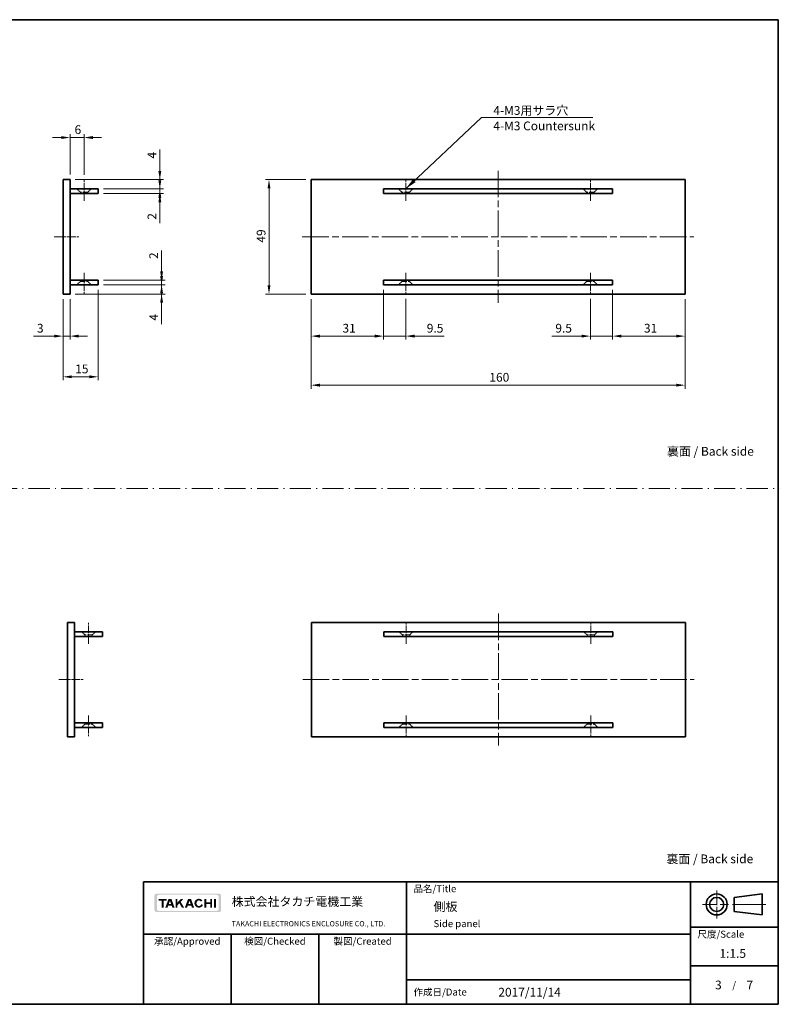
# Model space of a CAD drawing. Units: millimetres. Extents: x 29 to 4977, y 16 to 859.
# Drawn here: x 2266 to 2591, y 16 to 438 of the extents above; entities that cross this region are included whole.
import ezdxf
from ezdxf.enums import TextEntityAlignment as Align

# ---------------------------------------------------------------- set-up
doc = ezdxf.new("R2010")
doc.units = ezdxf.units.MM
doc.header["$LTSCALE"] = 2
for name, pattern in [('CHAIN', [0.35429999999999995, 0.2362, -0.0295, 0.0591, -0.0295]), ('DASH_DOT', [0.37, 0.24, -0.06, 0.01, -0.06]), ('DASHED', [0.2067, 0.1654, -0.0413])]:
    doc.linetypes.add(name, pattern=pattern)
doc.layers.get('Defpoints').update_dxf_attribs({"lineweight": 25})
for name, color, linetype, lineweight in [('Border (ISO)', 7, 'Continuous', 35), ('Centerline (ISO)', 131, 'Continuous', 18), ('Dimension (ISO)', 7, 'Continuous', 18), ('Dimension (ISO) @ 1', 7, 'Continuous', 18), ('Hatch (ISO)', 1, 'Continuous', 18), ('Hidden (ISO)', 7, 'DASHED', 18), ('Sketch Geometry (ISO)', 7, 'Continuous', 18), ('Symbol (ISO)', 7, 'Continuous', 18), ('Title (ISO)', 7, 'Continuous', 35), ('Visible (ISO)', 7, 'Continuous', 35)]:
    doc.layers.add(name, color=color, linetype=linetype, lineweight=lineweight)
doc.styles.add('Note Text (TK)', font='txt')
doc.styles.add('文字スタイル67', font='arial.ttf')
doc.dimstyles.new('Default - Method 1b (TK)', dxfattribs={"dimscale": 2, "dimtxt": 2.5, "dimasz": 2.5, "dimexe": 1, "dimexo": 1.499999999999999, "dimgap": 1, "dimtad": 1, "dimtoh": 1, "dimrnd": 1e-08, "dimdsep": 46, "dimtxsty": 'Note Text (TK)', "dimcen": 0.09, "dimdle": 5, "dimclrd": 100, "dimclre": 100, "dimclrt": 7, "dimadec": 1, "dimazin": 1, "dimtfac": 1, "dimtmove": 0, "dimatfit": 3, "dimfxl": 1, "dimtolj": 1, "dimlwd": -1, "dimlwe": -1, "dimarcsym": 0})
doc.dimstyles.new('Default - Method 1b (TK)$7', dxfattribs={"dimscale": 2, "dimtxt": 2.5, "dimasz": 2.5, "dimexe": 1, "dimexo": 1.499999999999999, "dimgap": 1, "dimtad": 1, "dimtoh": 1, "dimrnd": 1e-08, "dimdsep": 46, "dimtxsty": 'Note Text (TK)', "dimcen": 0.09, "dimdle": 5, "dimclrd": 100, "dimclre": 100, "dimclrt": 7, "dimadec": 1, "dimazin": 1, "dimtfac": 1, "dimtmove": 0, "dimatfit": 3, "dimfxl": 1, "dimtolj": 1, "dimlwd": -1, "dimlwe": -1, "dimarcsym": 0})

# ---------------------------------------------------------------- blocks, each defined once
blk = doc.blocks.new('図面枠 tk図枠')
at = {"layer": 'Border (ISO)'}
for p, q in [((14.49999999999999, 289), (405.4999999999999, 289)), ((14.49999999999999, 289), (14.50000000000001, 8.000000000000007)), ((405.4999999999999, 289), (405.4999999999999, 8.000000000000007)), ((14.50000000000001, 8.000000000000007), (405.4999999999999, 8.000000000000007))]:
    blk.add_line(p, q, dxfattribs=at)
blk = doc.blocks.new('表題欄 tk表題欄')
at = {"layer": 'Hatch (ISO)'}
h = blk.add_hatch(color=256, dxfattribs=at)
edge = h.paths.add_edge_path(flags=0)
edge.add_arc((95.57537688673352, 236.2990653650367), 0.5958259999999996, 269.9999999999897, 360)
edge.add_line((96.17120288673351, 236.2990653650368), (96.17120288673348, 239.7107813650365))
edge.add_arc((95.5753768867335, 239.7107813650366), 0.5958259999999996, 0, 90.0000000000068)
edge.add_line((95.57537688673342, 240.3066073650366), (79.13710888673356, 240.3066073650366))
edge.add_arc((79.13710888673353, 239.7107813650366), 0.5958259999999996, 89.99999999999744, 180)
edge.add_line((78.54128288673353, 239.7107813650365), (78.54128288673331, 236.2990653650368))
edge.add_arc((79.13710888673332, 236.2990653650365), 0.5958259999999996, 180, 270.0000000000231)
edge.add_line((79.13710888673356, 235.7032393650365), (95.57537688673342, 235.7032393650367))
edge = h.paths.add_edge_path()
edge.add_line((77.83935088673357, 239.9556413650366), (77.83935088673357, 236.0542053650368))
edge.add_arc((78.54128288673346, 236.0542053650367), 0.7019319999998935, 180, 270.0000000000087)
edge.add_line((78.54128288673357, 235.3522733650368), (96.17120288673352, 235.3522733650368))
edge.add_arc((96.17120288673351, 236.0542053650367), 0.7019319999998921, 270, 360)
edge.add_line((96.8731348867334, 236.0542053650368), (96.87313488673352, 239.9556413650366))
edge.add_arc((96.1712028867336, 239.9556413650367), 0.7019319999998921, 0, 90.00000000000873)
edge.add_line((96.17120288673348, 240.6575733650367), (78.54128288673357, 240.6575733650366))
edge.add_arc((78.54128288673357, 239.9556413650366), 0.7019319999999984, 90, 180)
for points in [[(79.07181288673355, 239.1476033650369), (79.07181288673355, 238.6578833650367), (79.92066088673353, 238.6578833650367), (79.92066088673353, 236.6581933650368), (80.50832488673353, 236.6581933650368), (80.50832488673353, 238.6578833650367), (81.35717288673355, 238.6578833650367), (81.35717288673355, 239.1476033650369)], [(85.68407849525303, 236.6581933650368), (84.9434673993943, 237.8918698287545), (84.41792288673358, 237.3246628822781), (84.41792288673358, 236.6581933650368), (83.89555488673355, 236.6581933650368), (83.89555488673355, 239.1476033650369), (84.41792288673358, 239.1476033650369), (84.41792288673358, 238.0993979968839), (85.38913556809511, 239.1476033650369), (86.10696490847272, 239.1476033650369), (85.31925422435492, 238.2974470774499), (86.30334488673353, 236.6581933650368)], [(92.09142939614459, 239.1476033650369), (92.09142939614459, 236.6581933650368), (92.60971639614465, 236.6581933650368), (92.60971639614465, 237.6580383650368), (93.76872039614462, 237.6580383650368), (93.76872039614462, 236.6581933650368), (94.28700739614459, 236.6581933650368), (94.28700739614459, 239.1476033650369), (93.76872039614462, 239.1476033650369), (93.76872039614462, 238.1477583650367), (92.60971639614465, 238.1477583650367), (92.60971639614465, 239.1476033650369)], [(94.84202339614467, 239.1476033650369), (94.84202339614467, 236.6581933650368), (95.36439139614473, 236.6581933650368), (95.36439139614473, 239.1476033650369)]]:
    blk.add_hatch(color=256, dxfattribs=at).paths.add_polyline_path(points)
h = blk.add_hatch(color=256, dxfattribs=at)
h.paths.add_polyline_path([(82.59020695886475, 237.7110913650368), (81.95242681460243, 237.7110913650368), (82.27131688673356, 238.5794973650367)], flags=0)
h.paths.add_polyline_path([(82.77903014574996, 237.1968853650368), (81.76360362771717, 237.1968853650368), (81.56578886050404, 236.6581933650368), (80.94907288673355, 236.6581933650368), (81.86321688673357, 239.1476033650369), (82.67941688673353, 239.1476033650369), (83.59356088673351, 236.6581933650368), (82.97684491296302, 236.6581933650368)])
h = blk.add_hatch(color=256, dxfattribs=at)
h.paths.add_polyline_path([(87.52707281460246, 237.7110913650368), (88.16485295886469, 237.7110913650368), (87.84596288673359, 238.5794973650367)], flags=0)
h.paths.add_polyline_path([(87.14043486050403, 236.6581933650368), (87.3382496277172, 237.1968853650368), (88.35367614574989, 237.1968853650368), (88.551490912963, 236.6581933650368), (89.16820688673343, 236.6581933650368), (88.25406288673352, 239.1476033650369), (87.43786288673356, 239.1476033650369), (86.52371888673358, 236.6581933650368)])
h = blk.add_hatch(color=256, dxfattribs=at)
edge = h.paths.add_edge_path()
edge.add_arc((90.52309888673334, 237.9028983650369), 1.273272000000011, 38.55054079078439, 336.5820184016556)
edge.add_line((91.69149139614446, 237.3968543650369), (91.17255542714857, 237.6216113977801))
edge.add_ellipse((90.52309888673352, 237.9028983650369), major_axis=(0, -0.7998759999999119), ratio=0.8673469387756529, start_angle=128.5505407907963, end_angle=426.582018401653, ccw=False)
edge.add_line((91.09381514418376, 238.3576891122095), (91.51887237036831, 238.6964075050431))
at = {"layer": 'Title (ISO)'}
for p, q in [((74.70882392282105, 244.052739026017), (255.7088239228211, 244.052739026017)), ((74.70882392282105, 209.052739026017), (74.70882392282105, 244.052739026017)), ((149.7088239228211, 244.052739026017), (149.7088239228211, 209.052739026017)), ((230.7088239228211, 244.052739026017), (230.7088239228211, 209.052739026017)), ((255.7088239228211, 244.052739026017), (255.7088239228211, 209.052739026017)), ((243.2088239228211, 239.552739026017), (251.2088239228211, 240.5527390260171)), ((243.2088239228211, 239.552739026017), (243.2088239228211, 235.552739026017)), ((251.2088239228211, 234.552739026017), (251.2088239228211, 240.5527390260171)), ((243.2088239228211, 235.552739026017), (251.2088239228211, 234.552739026017)), ((230.7088239228211, 231.052739026017), (255.7088239228211, 231.052739026017)), ((74.70882392282105, 229.052739026017), (230.7088239228211, 229.052739026017)), ((99.70882392282108, 229.052739026017), (99.70882392282108, 209.052739026017)), ((124.708823922821, 229.052739026017), (124.708823922821, 209.052739026017)), ((230.7088239228211, 220.052739026017), (255.7088239228211, 220.052739026017)), ((149.7088239228211, 216.052739026017), (230.7088239228211, 216.052739026017)), ((255.7088239228211, 209.052739026017), (74.70882392282105, 209.052739026017))]:
    blk.add_line(p, q, dxfattribs=at)
at = {"layer": 'Title (ISO)', "color": 4, "linetype": 'CHAIN', "lineweight": 18, "ltscale": 8.889559745788574}
blk.add_line((238.2088239228211, 241.552739026017), (238.2088239228211, 233.552739026017), dxfattribs=at)
at = {"layer": 'Title (ISO)', "color": 4, "linetype": 'CHAIN', "lineweight": 18, "ltscale": 20.00163269042969}
blk.add_line((252.2088239228211, 237.552739026017), (234.2088239228211, 237.552739026017), dxfattribs=at)
at = {"layer": 'Title (ISO)'}
for radius in [3, 2]:
    blk.add_circle((238.2088239228211, 237.552739026017), radius, dxfattribs=at)
at = {"layer": 'Title (ISO)', "color": 1, "char_height": 2.000000029802322, "line_spacing_factor": 1.5, "style": 'Note Text (TK)'}
for s, insert, attachment_point in [('\\fＭＳ Ｐゴシック|b0|i0;\\H2.0000;品名/Title', (151.708823922821, 242.052739026017), 4), ('\\fＭＳ Ｐゴシック|b0|i0;\\H2.0000;承認/Approved', (87.20882392282108, 227.052739026017), 5), ('\\fＭＳ Ｐゴシック|b0|i0;\\H2.0000;検図/Checked', (112.208823922821, 227.052739026017), 5), ('\\fＭＳ Ｐゴシック|b0|i0;\\H2.0000;製図/Created', (137.2088239228211, 227.052739026017), 5), ('\\fＭＳ Ｐゴシック|b0|i0;\\H2.0000;尺度/Scale', (232.7088239228211, 229.052739026017), 4), ('\\fＭＳ Ｐゴシック|b0|i0;\\H2.0000;作成日/Date', (151.708823922821, 212.552739026017), 4)]:
    blk.add_mtext(s, dxfattribs=dict(at, insert=insert, attachment_point=attachment_point))
at = {"layer": 'Title (ISO)', "color": 7, "line_spacing_factor": 1.5, "style": 'Note Text (TK)'}
for s, insert, char_height, attachment_point in [('株式会社タカチ電機工業', (99.87313488673345, 238.052739026017), 2.5, 4), ('\\fArial|b0|i0;\\H1.4986;TAKACHI ELECTRONICS ENCLOSURE CO., LTD.', (99.87313488673342, 232.052739026017), 1.49859994649887, 4), ('\\fＭＳ Ｐゴシック|b0|i0;\\H2.0000;/', (243.2088239228211, 214.552739026017), 2.000000029802322, 5)]:
    blk.add_mtext(s, dxfattribs=dict(at, insert=insert, char_height=char_height, attachment_point=attachment_point))
at = {"layer": 'Title (ISO)', "color": 7}
for tag, p, height, style in [('<品名>_001', (157.3679148268321, 235.7743298974317), 2.5, 'Note Text (TK)'), ('<Title>_001', (157.7088239228211, 230.5527390052951), 2.000000029802322, '文字スタイル67'), ('作成日_001', (175.5468918326507, 211.2601253517655), 2.5, 'Note Text (TK)'), ('<ページ_No.>_001', (238.0980284456275, 213.302739026017), 2.5, 'Note Text (TK)'), ('<総ページ数>_001', (246.7855284409709, 213.302739026017), 2.5, 'Note Text (TK)')]:
    blk.add_attdef(tag, p, '', height=height, dxfattribs=dict(at, style=style))
at = {"layer": 'Title (ISO)', "color": 7, "style": 'Note Text (TK)'}
blk.add_attdef('<尺度>', text='', height=2.5, dxfattribs=at).set_placement((243.2088239228211, 223.5527390260171), align=Align.MIDDLE_CENTER)
blk = doc.blocks.new('*D44')
at = {"layer": 'Defpoints', "color": 0}
for p in [(2284.601693064753, 320.0471571472207), (2287.601693064753, 320.0471571472207), (2287.601693064753, 302.0471571472207)]:
    blk.add_point(p, dxfattribs=at)
at = {"layer": 'Dimension (ISO)', "color": 100}
for p, q in [((2284.601693064753, 317.7971571472207), (2284.601693064753, 300.5471571472207)), ((2287.601693064753, 317.7971571472207), (2287.601693064753, 300.5471571472207)), ((2280.851693064753, 302.0471571472207), (2271.928397577823, 302.0471571472207)), ((2287.601693064753, 302.0471571472207), (2284.601693064753, 302.0471571472207)), ((2291.351693064753, 302.0471571472207), (2295.101693064753, 302.0471571472207))]:
    blk.add_line(p, q, dxfattribs=at)
for points in [[(2280.851693064753, 302.6721571472207), (2280.851693064753, 301.4221571472207), (2284.601693064753, 302.0471571472207)], [(2291.351693064753, 302.6721571472207), (2291.351693064753, 301.4221571472207), (2287.601693064753, 302.0471571472207)]]:
    blk.add_solid(points, dxfattribs=at)
at = {"layer": 'Dimension (ISO)', "color": 7, "insert": (2273.428397577823, 305.4221571472207), "char_height": 3.75, "attachment_point": 4, "style": 'Note Text (TK)'}
blk.add_mtext('\\A1;3', dxfattribs=at)
blk = doc.blocks.new('*D45')
at = {"layer": 'Defpoints', "color": 0}
for p in [(2299.601693064744, 324.0471571472206), (2284.601693064753, 320.0471571472207), (2299.601693064744, 284.6234407766214)]:
    blk.add_point(p, dxfattribs=at)
at = {"layer": 'Dimension (ISO)', "color": 100}
for p, q in [((2299.601693064744, 321.7971571472206), (2299.601693064744, 283.1234407766214)), ((2284.601693064753, 317.7971571472207), (2284.601693064753, 283.1234407766214)), ((2288.351693064753, 284.6234407766214), (2295.851693064744, 284.6234407766214))]:
    blk.add_line(p, q, dxfattribs=at)
for points in [[(2288.351693064753, 285.2484407766214), (2288.351693064753, 283.9984407766214), (2284.601693064753, 284.6234407766214)], [(2295.851693064744, 285.2484407766214), (2295.851693064744, 283.9984407766214), (2299.601693064744, 284.6234407766214)]]:
    blk.add_solid(points, dxfattribs=at)
at = {"layer": 'Dimension (ISO)', "color": 7, "insert": (2289.800556701112, 287.9984407766214), "char_height": 3.75, "attachment_point": 4, "style": 'Note Text (TK)'}
blk.add_mtext('\\A1;15', dxfattribs=at)
blk = doc.blocks.new('*D46')
at = {"layer": 'Defpoints', "color": 0}
for p in [(2390.718339854042, 369.0471571472207), (2372.718339854042, 320.0471571472207), (2390.718339854042, 320.0471571472207)]:
    blk.add_point(p, dxfattribs=at)
at = {"layer": 'Dimension (ISO)', "color": 100}
for p, q in [((2388.468339854042, 369.0471571472207), (2371.218339854042, 369.0471571472207)), ((2372.718339854042, 365.2971571472207), (2372.718339854042, 323.7971571472207)), ((2388.468339854042, 320.0471571472207), (2371.218339854042, 320.0471571472207))]:
    blk.add_line(p, q, dxfattribs=at)
for points in [[(2372.093339854042, 365.2971571472207), (2373.343339854042, 365.2971571472207), (2372.718339854042, 369.0471571472207)], [(2372.093339854042, 323.7971571472207), (2373.343339854042, 323.7971571472207), (2372.718339854042, 320.0471571472207)]]:
    blk.add_solid(points, dxfattribs=at)
at = {"layer": 'Dimension (ISO)', "color": 7, "insert": (2369.343339854042, 342.0649128290389), "char_height": 3.75, "attachment_point": 4, "rotation": 90, "style": 'Note Text (TK)'}
blk.add_mtext('\\A1;49', dxfattribs=at)
blk = doc.blocks.new('*D47')
at = {"layer": 'Defpoints', "color": 0}
for p in [(2390.718339854042, 320.0471571472207), (2550.718339854042, 320.0471571472207), (2550.718339854042, 281.0471571472208)]:
    blk.add_point(p, dxfattribs=at)
at = {"layer": 'Dimension (ISO)', "color": 100}
for p, q in [((2390.718339854042, 317.7971571472207), (2390.718339854042, 279.5471571472208)), ((2550.718339854042, 317.7971571472207), (2550.718339854042, 279.5471571472208)), ((2394.468339854042, 281.0471571472208), (2546.968339854042, 281.0471571472208))]:
    blk.add_line(p, q, dxfattribs=at)
for points in [[(2394.468339854042, 281.6721571472208), (2394.468339854042, 280.4221571472208), (2390.718339854042, 281.0471571472208)], [(2546.968339854042, 281.6721571472208), (2546.968339854042, 280.4221571472208), (2550.718339854042, 281.0471571472208)]]:
    blk.add_solid(points, dxfattribs=at)
at = {"layer": 'Dimension (ISO)', "color": 7, "insert": (2467.010953490405, 284.4221571472208), "char_height": 3.75, "attachment_point": 4, "style": 'Note Text (TK)'}
blk.add_mtext('\\A1;160', dxfattribs=at)
blk = doc.blocks.new('*D48')
at = {"layer": 'Defpoints', "color": 0}
for p in [(2421.718339854049, 324.0471571472206), (2390.718339854042, 320.0471571472207), (2390.718339854042, 302.0471571472206)]:
    blk.add_point(p, dxfattribs=at)
at = {"layer": 'Dimension (ISO)', "color": 100}
for p, q in [((2421.718339854049, 321.7971571472206), (2421.718339854049, 300.5471571472206)), ((2390.718339854042, 317.7971571472207), (2390.718339854042, 300.5471571472206)), ((2417.968339854049, 302.0471571472206), (2394.468339854042, 302.0471571472206))]:
    blk.add_line(p, q, dxfattribs=at)
for points in [[(2394.468339854042, 302.6721571472206), (2394.468339854042, 301.4221571472206), (2390.718339854042, 302.0471571472206)], [(2417.968339854049, 302.6721571472206), (2417.968339854049, 301.4221571472206), (2421.718339854049, 302.0471571472206)]]:
    blk.add_solid(points, dxfattribs=at)
at = {"layer": 'Dimension (ISO)', "color": 7, "insert": (2404.140925081318, 305.4221571472206), "char_height": 3.75, "attachment_point": 4, "style": 'Note Text (TK)'}
blk.add_mtext('\\A1;31', dxfattribs=at)
blk = doc.blocks.new('*D49')
at = {"layer": 'Defpoints', "color": 0}
for p in [(2519.718339854049, 324.0471571472206), (2550.718339854042, 320.0471571472207), (2550.718339854042, 302.0471571472206)]:
    blk.add_point(p, dxfattribs=at)
at = {"layer": 'Dimension (ISO)', "color": 100}
for p, q in [((2519.718339854049, 321.7971571472206), (2519.718339854049, 300.5471571472206)), ((2550.718339854042, 317.7971571472207), (2550.718339854042, 300.5471571472206)), ((2523.46833985405, 302.0471571472206), (2546.968339854042, 302.0471571472206))]:
    blk.add_line(p, q, dxfattribs=at)
for points in [[(2523.46833985405, 302.6721571472206), (2523.46833985405, 301.4221571472206), (2519.718339854049, 302.0471571472206)], [(2546.968339854042, 302.6721571472206), (2546.968339854042, 301.4221571472206), (2550.718339854042, 302.0471571472206)]]:
    blk.add_solid(points, dxfattribs=at)
at = {"layer": 'Dimension (ISO)', "color": 7, "insert": (2533.140925081318, 305.4221571472206), "char_height": 3.75, "attachment_point": 4, "style": 'Note Text (TK)'}
blk.add_mtext('\\A1;31', dxfattribs=at)
blk = doc.blocks.new('*D50')
at = {"layer": 'Defpoints', "color": 0}
for p in [(2287.601693064753, 369.0471571472207), (2299.601693064744, 365.0471571472209), (2326.014912879319, 365.0471571472209)]:
    blk.add_point(p, dxfattribs=at)
at = {"layer": 'Dimension (ISO)', "color": 100}
for p, q in [((2326.014912879319, 372.7971571472207), (2326.014912879319, 381.9122140006443)), ((2289.851693064753, 369.0471571472207), (2327.514912879319, 369.0471571472207)), ((2326.014912879319, 365.0471571472209), (2326.014912879319, 369.0471571472207)), ((2301.851693064744, 365.0471571472209), (2327.514912879319, 365.0471571472209)), ((2326.014912879319, 361.2971571472209), (2326.014912879319, 357.5471571472208))]:
    blk.add_line(p, q, dxfattribs=at)
for points in [[(2325.38991287932, 372.7971571472207), (2326.63991287932, 372.7971571472207), (2326.014912879319, 369.0471571472207)], [(2325.38991287932, 361.2971571472209), (2326.63991287932, 361.2971571472209), (2326.014912879319, 365.0471571472209)]]:
    blk.add_solid(points, dxfattribs=at)
at = {"layer": 'Dimension (ISO)', "color": 7, "insert": (2322.63991287932, 378.0471571824628), "char_height": 3.75, "attachment_point": 4, "rotation": 90, "style": 'Note Text (TK)'}
blk.add_mtext('\\A1;4', dxfattribs=at)
blk = doc.blocks.new('*D51')
at = {"layer": 'Defpoints', "color": 0}
for p in [(2299.601693064744, 365.0471571472209), (2299.601693064744, 363.0471571472209), (2326.014912879319, 363.0471571472209)]:
    blk.add_point(p, dxfattribs=at)
at = {"layer": 'Dimension (ISO)', "color": 100}
for p, q in [((2326.014912879319, 368.7971571472208), (2326.014912879319, 372.5471571472208)), ((2301.851693064744, 365.0471571472209), (2327.514912879319, 365.0471571472209)), ((2301.851693064744, 363.0471571472209), (2327.514912879319, 363.0471571472209)), ((2326.014912879319, 365.0471571472209), (2326.014912879319, 363.0471571472209)), ((2326.014912879319, 359.2971571472209), (2326.014912879319, 350.3738616602905))]:
    blk.add_line(p, q, dxfattribs=at)
for points in [[(2325.38991287932, 368.7971571472208), (2326.63991287932, 368.7971571472208), (2326.014912879319, 365.0471571472209)], [(2325.38991287932, 359.2971571472209), (2326.63991287932, 359.2971571472209), (2326.014912879319, 363.0471571472209)]]:
    blk.add_solid(points, dxfattribs=at)
at = {"layer": 'Dimension (ISO)', "color": 7, "insert": (2322.63991287932, 351.8738616602908), "char_height": 3.75, "attachment_point": 4, "rotation": 90, "style": 'Note Text (TK)'}
blk.add_mtext('\\A1;2', dxfattribs=at)
blk = doc.blocks.new('*D52')
at = {"layer": 'Defpoints', "color": 0}
for p in [(2299.601693064744, 324.0471571472206), (2287.601693064753, 320.0471571472207), (2326.767794406772, 320.0471571472207)]:
    blk.add_point(p, dxfattribs=at)
at = {"layer": 'Dimension (ISO)', "color": 100}
for p, q in [((2326.767794406772, 327.7971571472206), (2326.767794406772, 331.5471571472206)), ((2301.851693064744, 324.0471571472206), (2328.267794406772, 324.0471571472206)), ((2326.767794406772, 324.0471571472206), (2326.767794406772, 320.0471571472207)), ((2289.851693064753, 320.0471571472207), (2328.267794406772, 320.0471571472207)), ((2326.767794406772, 316.2971571472207), (2326.767794406772, 307.1821002937966))]:
    blk.add_line(p, q, dxfattribs=at)
for points in [[(2326.142794406772, 327.7971571472206), (2327.392794406772, 327.7971571472206), (2326.767794406772, 324.0471571472206)], [(2326.142794406772, 316.2971571472207), (2327.392794406772, 316.2971571472207), (2326.767794406772, 320.0471571472207)]]:
    blk.add_solid(points, dxfattribs=at)
at = {"layer": 'Dimension (ISO)', "color": 7, "insert": (2323.392794406772, 308.6821002937969), "char_height": 3.75, "attachment_point": 4, "rotation": 90, "style": 'Note Text (TK)'}
blk.add_mtext('\\A1;4', dxfattribs=at)
blk = doc.blocks.new('*D53')
at = {"layer": 'Defpoints', "color": 0}
for p in [(2299.601693064744, 326.0471571472206), (2299.601693064744, 324.0471571472206), (2326.767794406772, 324.0471571472206)]:
    blk.add_point(p, dxfattribs=at)
at = {"layer": 'Dimension (ISO)', "color": 100}
for p, q in [((2326.767794406772, 329.7971571472206), (2326.767794406772, 338.7204526341504)), ((2301.851693064744, 326.0471571472206), (2328.267794406772, 326.0471571472206)), ((2326.767794406772, 324.0471571472206), (2326.767794406772, 326.0471571472206)), ((2301.851693064744, 324.0471571472206), (2328.267794406772, 324.0471571472206)), ((2326.767794406772, 320.2971571472206), (2326.767794406772, 316.5471571472206))]:
    blk.add_line(p, q, dxfattribs=at)
for points in [[(2326.142794406772, 329.7971571472206), (2327.392794406772, 329.7971571472206), (2326.767794406772, 326.0471571472206)], [(2326.142794406772, 320.2971571472206), (2327.392794406772, 320.2971571472206), (2326.767794406772, 324.0471571472206)]]:
    blk.add_solid(points, dxfattribs=at)
at = {"layer": 'Dimension (ISO)', "color": 7, "insert": (2323.392794406772, 335.0471571796053), "char_height": 3.75, "attachment_point": 4, "rotation": 90, "style": 'Note Text (TK)'}
blk.add_mtext('\\A1;2', dxfattribs=at)
blk = doc.blocks.new('*D54')
at = {"layer": 'Defpoints', "color": 0}
for p in [(2421.718339854049, 324.0471571472206), (2431.218339854045, 320.2971571472206), (2421.718339854049, 302.0471571472206)]:
    blk.add_point(p, dxfattribs=at)
at = {"layer": 'Dimension (ISO)', "color": 100}
for p, q in [((2421.718339854049, 321.7971571472206), (2421.718339854049, 300.5471571472206)), ((2431.218339854045, 318.0471571472206), (2431.218339854045, 300.5471571472206)), ((2417.968339854049, 302.0471571472206), (2414.218339854049, 302.0471571472206)), ((2421.718339854049, 302.0471571472206), (2431.218339854045, 302.0471571472206)), ((2434.968339854045, 302.0471571472206), (2447.705555852352, 302.0471571472206))]:
    blk.add_line(p, q, dxfattribs=at)
for points in [[(2417.968339854049, 302.6721571472206), (2417.968339854049, 301.4221571472206), (2421.718339854049, 302.0471571472206)], [(2434.968339854045, 302.6721571472206), (2434.968339854045, 301.4221571472206), (2431.218339854045, 302.0471571472206)]]:
    blk.add_solid(points, dxfattribs=at)
at = {"layer": 'Dimension (ISO)', "color": 7, "insert": (2440.218339943261, 305.4221571472206), "char_height": 3.75, "attachment_point": 4, "style": 'Note Text (TK)'}
blk.add_mtext('\\A1;9.5', dxfattribs=at)
blk = doc.blocks.new('*D55')
at = {"layer": 'Defpoints', "color": 0}
for p in [(2519.718339854049, 324.0471571472206), (2510.218339854046, 320.2971571472206), (2519.718339854049, 302.0471571472206)]:
    blk.add_point(p, dxfattribs=at)
at = {"layer": 'Dimension (ISO)', "color": 100}
for p, q in [((2519.718339854049, 321.7971571472206), (2519.718339854049, 300.5471571472206)), ((2510.218339854046, 318.0471571472206), (2510.218339854046, 300.5471571472206)), ((2506.468339854046, 302.0471571472206), (2493.731123855738, 302.0471571472206)), ((2519.718339854049, 302.0471571472206), (2510.218339854046, 302.0471571472206)), ((2523.46833985405, 302.0471571472206), (2527.218339854049, 302.0471571472206))]:
    blk.add_line(p, q, dxfattribs=at)
for points in [[(2506.468339854046, 302.6721571472206), (2506.468339854046, 301.4221571472206), (2510.218339854046, 302.0471571472206)], [(2523.46833985405, 302.6721571472206), (2523.46833985405, 301.4221571472206), (2519.718339854049, 302.0471571472206)]]:
    blk.add_solid(points, dxfattribs=at)
at = {"layer": 'Dimension (ISO)', "color": 7, "insert": (2495.231123855738, 305.4221571472206), "char_height": 3.75, "attachment_point": 4, "style": 'Note Text (TK)'}
blk.add_mtext('\\A1;9.5', dxfattribs=at)
blk = doc.blocks.new('*D56')
at = {"layer": 'Defpoints', "color": 0}
for p in [(2293.601693064741, 387.0471571472208), (2287.601693064753, 369.0471571472207), (2293.601693064741, 368.7971571472208)]:
    blk.add_point(p, dxfattribs=at)
at = {"layer": 'Dimension (ISO)', "color": 100}
for p, q in [((2287.601693064753, 371.2971571472207), (2287.601693064753, 388.5471571472207)), ((2293.601693064741, 371.0471571472208), (2293.601693064741, 388.5471571472207)), ((2283.851693064753, 387.0471571472208), (2280.101693064753, 387.0471571472208)), ((2287.601693064753, 387.0471571472208), (2293.601693064741, 387.0471571472208)), ((2297.351693064741, 387.0471571472208), (2301.101693064741, 387.0471571472208))]:
    blk.add_line(p, q, dxfattribs=at)
for points in [[(2283.851693064753, 387.6721571472207), (2283.851693064753, 386.4221571472207), (2287.601693064753, 387.0471571472208)], [(2297.351693064741, 387.6721571472207), (2297.351693064741, 386.4221571472207), (2293.601693064741, 387.0471571472208)]]:
    blk.add_solid(points, dxfattribs=at)
at = {"layer": 'Dimension (ISO)', "color": 7, "insert": (2289.536352155656, 390.4221571472207), "char_height": 3.75, "attachment_point": 4, "style": 'Note Text (TK)'}
blk.add_mtext('\\A1;6', dxfattribs=at)

msp = doc.modelspace()

# ---------------------------------------------------------------- linework, layer by layer
at = {"layer": 'Centerline (ISO)', "linetype": 'CHAIN', "ltscale": 23.99096870422363}
for p, q in [((2470.718339854042, 372.7971571472207), (2470.718339854042, 316.2971571472207)), ((2386.968339854042, 344.5471571472207), (2554.468339854042, 344.5471571472207)), ((2470.878676109775, 183.2513786070428), (2470.878676109775, 126.7513786070428)), ((2387.128676109775, 155.0013786070428), (2554.628676109775, 155.0013786070428))]:
    msp.add_line(p, q, dxfattribs=at)
at = {"layer": 'Centerline (ISO)', "linetype": 'CHAIN', "ltscale": 6.593063831329345}
for p, q in [((2293.601693064741, 359.8971571472209), (2293.601693064741, 368.7971571472208)), ((2431.218339854045, 359.8971571472209), (2431.218339854045, 368.7971571472208)), ((2510.218339854046, 359.8971571472209), (2510.218339854046, 368.7971571472208)), ((2293.601693064741, 329.1971571472207), (2293.601693064741, 320.2971571472206)), ((2431.218339854045, 329.1971571472207), (2431.218339854045, 320.2971571472206)), ((2510.218339854046, 329.1971571472207), (2510.218339854046, 320.2971571472206)), ((2295.517547669698, 170.351378607043), (2295.517547669698, 179.2513786070429)), ((2431.378676109778, 170.3513786070429), (2431.378676109778, 179.2513786070429)), ((2510.378676109778, 170.3513786070429), (2510.378676109778, 179.2513786070429)), ((2295.517547669698, 139.6513786070427), (2295.517547669698, 130.7513786070427)), ((2431.378676109778, 139.6513786070427), (2431.378676109778, 130.7513786070427)), ((2510.378676109778, 139.6513786070427), (2510.378676109778, 130.7513786070427))]:
    msp.add_line(p, q, dxfattribs=at)
at = {"layer": 'Centerline (ISO)', "linetype": 'CHAIN', "ltscale": 7.778351783752441}
for p, q in [((2280.851693064753, 344.5471571472207), (2291.351693064753, 344.5471571472207)), ((2282.76754766971, 155.0013786070428), (2293.26754766971, 155.0013786070428))]:
    msp.add_line(p, q, dxfattribs=at)
at = {"layer": 'Hidden (ISO)', "ltscale": 2.513971328735351}
for p, q in [((2292.001693064741, 363.6471571472209), (2290.601693064741, 365.0471571472209)), ((2295.201693064741, 363.6471571472209), (2296.601693064741, 365.0471571472209)), ((2429.618339854045, 363.6471571472209), (2428.218339854045, 365.0471571472209)), ((2432.818339854045, 363.6471571472209), (2434.218339854045, 365.0471571472209)), ((2508.618339854046, 363.6471571472209), (2507.218339854046, 365.0471571472209)), ((2511.818339854046, 363.6471571472209), (2513.218339854045, 365.0471571472209)), ((2292.001693064741, 325.4471571472207), (2290.601693064741, 324.0471571472206)), ((2295.201693064741, 325.4471571472207), (2296.601693064741, 324.0471571472206)), ((2429.618339854045, 325.4471571472207), (2428.218339854045, 324.0471571472206)), ((2432.818339854045, 325.4471571472207), (2434.218339854045, 324.0471571472206)), ((2508.618339854046, 325.4471571472207), (2507.218339854046, 324.0471571472206)), ((2511.818339854046, 325.4471571472207), (2513.218339854045, 324.0471571472206)), ((2293.917547669698, 174.101378607043), (2292.517547669698, 175.501378607043)), ((2297.117547669698, 174.101378607043), (2298.517547669698, 175.501378607043)), ((2429.778676109778, 174.1013786070429), (2428.378676109778, 175.501378607043)), ((2432.978676109778, 174.1013786070429), (2434.378676109778, 175.501378607043)), ((2508.778676109778, 174.1013786070429), (2507.378676109778, 175.501378607043)), ((2511.978676109778, 174.1013786070429), (2513.378676109778, 175.501378607043)), ((2293.917547669698, 135.9013786070427), (2292.517547669698, 134.5013786070427)), ((2297.117547669698, 135.9013786070427), (2298.517547669698, 134.5013786070427)), ((2429.778676109778, 135.9013786070427), (2428.378676109778, 134.5013786070427)), ((2432.978676109778, 135.9013786070427), (2434.378676109778, 134.5013786070427)), ((2508.778676109778, 135.9013786070427), (2507.378676109778, 134.5013786070427)), ((2511.978676109778, 135.9013786070427), (2513.378676109778, 134.5013786070427))]:
    msp.add_line(p, q, dxfattribs=at)
at = {"layer": 'Hidden (ISO)', "ltscale": 6.382599353790283}
for p, q in [((2295.201693064741, 363.6471571472209), (2292.001693064741, 363.6471571472209)), ((2432.818339854045, 363.6471571472209), (2429.618339854045, 363.6471571472209)), ((2511.818339854046, 363.6471571472209), (2508.618339854046, 363.6471571472209)), ((2292.001693064741, 325.4471571472207), (2295.201693064741, 325.4471571472207)), ((2429.618339854045, 325.4471571472207), (2432.818339854045, 325.4471571472207)), ((2508.618339854046, 325.4471571472207), (2511.818339854046, 325.4471571472207)), ((2297.117547669698, 174.101378607043), (2293.917547669698, 174.101378607043)), ((2432.978676109778, 174.1013786070429), (2429.778676109778, 174.1013786070429)), ((2511.978676109778, 174.1013786070429), (2508.778676109778, 174.1013786070429)), ((2293.917547669698, 135.9013786070427), (2297.117547669698, 135.9013786070427)), ((2429.778676109778, 135.9013786070427), (2432.978676109778, 135.9013786070427)), ((2508.778676109778, 135.9013786070427), (2511.978676109778, 135.9013786070427))]:
    msp.add_line(p, q, dxfattribs=at)
at = {"layer": 'Hidden (ISO)', "ltscale": 0.7617786526679993}
for p, q in [((2292.001693064741, 363.047157147221), (2292.001693064741, 363.6471571472209)), ((2295.201693064741, 363.047157147221), (2295.201693064741, 363.6471571472209)), ((2429.618339854045, 363.047157147221), (2429.618339854045, 363.6471571472209)), ((2432.818339854045, 363.047157147221), (2432.818339854045, 363.6471571472209)), ((2508.618339854046, 363.047157147221), (2508.618339854046, 363.6471571472209)), ((2511.818339854046, 363.047157147221), (2511.818339854046, 363.6471571472209)), ((2292.001693064741, 326.0471571472206), (2292.001693064741, 325.4471571472207)), ((2295.201693064741, 326.0471571472206), (2295.201693064741, 325.4471571472207)), ((2429.618339854045, 326.0471571472206), (2429.618339854045, 325.4471571472207)), ((2432.818339854045, 326.0471571472206), (2432.818339854045, 325.4471571472207)), ((2508.618339854046, 326.0471571472206), (2508.618339854046, 325.4471571472207)), ((2511.818339854046, 326.0471571472206), (2511.818339854046, 325.4471571472207)), ((2293.917547669698, 173.5013786070431), (2293.917547669698, 174.101378607043)), ((2297.117547669698, 173.5013786070431), (2297.117547669698, 174.101378607043)), ((2429.778676109778, 173.5013786070431), (2429.778676109778, 174.1013786070429)), ((2432.978676109778, 173.5013786070431), (2432.978676109778, 174.1013786070429)), ((2508.778676109778, 173.5013786070431), (2508.778676109778, 174.1013786070429)), ((2511.978676109778, 173.5013786070431), (2511.978676109778, 174.1013786070429)), ((2293.917547669698, 136.5013786070427), (2293.917547669698, 135.9013786070427)), ((2297.117547669698, 136.5013786070427), (2297.117547669698, 135.9013786070427)), ((2429.778676109778, 136.5013786070427), (2429.778676109778, 135.9013786070427)), ((2432.978676109778, 136.5013786070427), (2432.978676109778, 135.9013786070427)), ((2508.778676109778, 136.5013786070427), (2508.778676109778, 135.9013786070427)), ((2511.978676109778, 136.5013786070427), (2511.978676109778, 135.9013786070427))]:
    msp.add_line(p, q, dxfattribs=at)
at = {"layer": 'Sketch Geometry (ISO)', "color": 131, "linetype": 'DASH_DOT', "ltscale": 18.87060928344726}
msp.add_line((2004.542407393492, 236.7439584051508), (2591.040970186933, 236.7439584051508), dxfattribs=at)
at = {"layer": 'Visible (ISO)'}
for p, q in [((2284.601693064753, 369.0471571472207), (2287.601693064753, 369.0471571472207)), ((2284.601693064753, 320.0471571472207), (2284.601693064753, 369.0471571472207)), ((2287.601693064753, 320.0471571472207), (2287.601693064753, 369.0471571472207)), ((2390.718339854042, 320.0471571472207), (2390.718339854042, 369.0471571472207)), ((2390.718339854042, 369.0471571472207), (2550.718339854042, 369.0471571472207)), ((2550.718339854042, 369.0471571472207), (2550.718339854042, 320.0471571472207)), ((2287.601693064744, 365.0471571472209), (2299.601693064744, 365.0471571472209)), ((2287.601693064744, 363.0471571472209), (2299.601693064744, 363.0471571472209)), ((2299.601693064744, 363.0471571472209), (2299.601693064744, 365.0471571472209)), ((2421.718339854049, 363.0471571472209), (2421.718339854049, 365.0471571472209)), ((2421.718339854049, 365.0471571472209), (2519.718339854049, 365.0471571472209)), ((2519.718339854049, 363.047157147221), (2421.718339854049, 363.0471571472209)), ((2519.718339854049, 365.0471571472209), (2519.718339854049, 363.047157147221)), ((2287.601693064744, 326.0471571472206), (2299.601693064744, 326.0471571472206)), ((2299.601693064744, 324.0471571472206), (2299.601693064744, 326.0471571472206)), ((2421.718339854049, 324.0471571472206), (2421.718339854049, 326.0471571472206)), ((2421.718339854049, 326.0471571472206), (2519.718339854049, 326.0471571472205)), ((2519.718339854049, 326.0471571472205), (2519.718339854049, 324.0471571472206)), ((2287.601693064744, 324.0471571472206), (2299.601693064744, 324.0471571472206)), ((2519.718339854049, 324.0471571472206), (2421.718339854049, 324.0471571472206)), ((2284.601693064753, 320.0471571472207), (2287.601693064753, 320.0471571472207)), ((2550.718339854042, 320.0471571472207), (2390.718339854042, 320.0471571472207)), ((2286.51754766971, 179.5013786070428), (2289.51754766971, 179.5013786070428)), ((2286.51754766971, 130.5013786070428), (2286.51754766971, 179.5013786070428)), ((2289.51754766971, 130.5013786070428), (2289.51754766971, 179.5013786070428)), ((2390.878676109775, 130.5013786070428), (2390.878676109775, 179.5013786070428)), ((2390.878676109775, 179.5013786070428), (2550.878676109775, 179.5013786070428)), ((2550.878676109775, 179.5013786070428), (2550.878676109775, 130.5013786070428)), ((2289.517547669701, 175.501378607043), (2301.517547669701, 175.501378607043)), ((2289.517547669701, 173.5013786070429), (2301.517547669701, 173.5013786070429)), ((2301.517547669701, 173.5013786070429), (2301.517547669701, 175.501378607043)), ((2421.878676109781, 173.5013786070429), (2421.878676109781, 175.501378607043)), ((2421.878676109781, 175.501378607043), (2519.878676109782, 175.501378607043)), ((2519.878676109782, 173.5013786070431), (2421.878676109781, 173.5013786070429)), ((2519.878676109782, 175.501378607043), (2519.878676109782, 173.5013786070431)), ((2289.517547669701, 136.5013786070427), (2301.517547669701, 136.5013786070427)), ((2301.517547669701, 134.5013786070427), (2301.517547669701, 136.5013786070427)), ((2421.878676109781, 134.5013786070427), (2421.878676109781, 136.5013786070427)), ((2421.878676109781, 136.5013786070427), (2519.878676109782, 136.5013786070426)), ((2519.878676109782, 136.5013786070426), (2519.878676109782, 134.5013786070427)), ((2289.517547669701, 134.5013786070427), (2301.517547669701, 134.5013786070427)), ((2519.878676109782, 134.5013786070427), (2421.878676109781, 134.5013786070427)), ((2286.51754766971, 130.5013786070428), (2289.51754766971, 130.5013786070428)), ((2550.878676109775, 130.5013786070428), (2390.878676109775, 130.5013786070428))]:
    msp.add_line(p, q, dxfattribs=at)

# ---------------------------------------------------------------- block references
at = {"xscale": 1.5, "yscale": 1.5, "zscale": 1.5}
msp.add_blockref('図面枠 tk図枠', (1982.249999820464, 4.00000114098897), dxfattribs=at)
ref = msp.add_blockref('表題欄 tk表題欄', (2206.936763936232, -297.5791073980366), dxfattribs=dict(xscale=1.5, yscale=1.5, zscale=1.5))
ref.add_attrib('<品名>_001', '側板', (2443.116477087476, 55.95454653711512), dxfattribs={"layer": 'Title (ISO)', "color": 7, "height": 3.75, "style": 'Note Text (TK)'})
ref.add_attrib('<尺度>_001', '1:1.5', (2565.445565052374, 35.89930195954292), dxfattribs={"layer": 'Title (ISO)', "color": 7, "height": 3.75, "style": 'Note Text (TK)'})
ref.add_attrib('作成日_001', '2017/11/14', (2470.833693834533, 19.3110806296117), dxfattribs={"layer": 'Title (ISO)', "color": 7, "height": 3.75, "style": 'Note Text (TK)'})
ref.add_attrib('<Title>_001', 'Side panel', (2443.123465025217, 49.03172008699478), dxfattribs={"layer": 'Title (ISO)', "color": 7, "height": 3.000000044703483, "style": '文字スタイル67'})
ref.add_attrib('<ページ_No.>_001', '3', (2563.552182590193, 22.40058094999309), dxfattribs={"layer": 'Title (ISO)', "color": 7, "height": 3.75, "style": 'Note Text (TK)'})
ref.add_attrib('<総ページ数>_001', '7', (2577.016806876741, 22.37500114098899), dxfattribs={"layer": 'Title (ISO)', "color": 7, "height": 3.75, "style": 'Note Text (TK)'})

# ---------------------------------------------------------------- texts
at = {"layer": 'Symbol (ISO)', "color": 7, "char_height": 3.75, "style": 'Note Text (TK)'}
for s, insert, width, attachment_point, line_spacing_factor in [('{\\fＭＳ Ｐゴシック|b0|i0;4-M3用サラ穴\\P\\fＭＳ Ｐゴシック|b0|i0;4-M3 Countersunk}', (2468.687480756373, 400.5179159390039), 44.01315808296203, 1, 1.058181881904602), ('{\\fＭＳ Ｐゴシック|b0|i0;裏面 / Back side}', (2542.995136015575, 252.7273812012475), 40.17543911933898, 4, 1.5), ('{\\fＭＳ Ｐゴシック|b0|i0;裏面 / Back side}', (2542.739169763363, 78.26316608929707), 40.17543911933898, 4, 1.5)]:
    msp.add_mtext(s, dxfattribs=dict(at, insert=insert, width=width, attachment_point=attachment_point, line_spacing_factor=line_spacing_factor))

# ---------------------------------------------------------------- dimensions: what is measured, and where the dimension line sits
at = {"layer": 'Dimension (ISO) @ 1', "color": 100}
dim = msp.add_linear_dim(base=(2293.601693064741, 387.0471571472208), p1=(2287.601693064753, 369.0471571472207), p2=(2293.601693064741, 368.7971571472208), dimstyle='Default - Method 1b (TK)', override={"dimscale": 1, "dimtxt": 3.75, "dimasz": 3.75, "dimexe": 1.5, "dimexo": 2.249999999999999, "dimgap": 1.5, "dimtoh": 0, "dimdec": 2, "dimcen": 0.135, "dimtol": 0, "dimlim": 0, "dimtp": 0, "dimtm": 0, "dimtdec": 2, "dimtix": 0, "dimtofl": 1, "dimtmove": 0, "dimatfit": 1}, dxfattribs=at)
dim.commit()
dim.dimension.update_dxf_attribs({"geometry": '*D56', "text_midpoint": (2290.601693064747, 387.0471571472208), "dimtype": 128})
for base, p1, p2, angle, override, picture, middle in [((2326.014912879319, 365.0471571472209), (2287.601693064753, 369.0471571472207), (2299.601693064744, 365.0471571472209), 90, {"dimscale": 1, "dimtxt": 3.75, "dimasz": 3.75, "dimexe": 1.5, "dimexo": 2.249999999999999, "dimgap": 1.5, "dimtoh": 0, "dimdec": 2, "dimcen": 0.135, "dimtol": 0, "dimlim": 0, "dimtp": 0, "dimtm": 0, "dimtdec": 2, "dimtix": 0, "dimtofl": 1, "dimtmove": 0, "dimatfit": 1}, '*D50', (2326.014912879319, 379.2296855915538)), ((2326.014912879319, 363.0471571472209), (2299.601693064744, 365.0471571472209), (2299.601693064744, 363.0471571472209), 90, {"dimscale": 1, "dimtxt": 3.75, "dimasz": 3.75, "dimexe": 1.5, "dimexo": 2.249999999999999, "dimgap": 1.5, "dimtoh": 0, "dimdec": 2, "dimcen": 0.135, "dimtol": 0, "dimlim": 0, "dimtp": 0, "dimtm": 0, "dimtdec": 2, "dimtix": 0, "dimtofl": 1, "dimtmove": 0, "dimatfit": 1}, '*D51', (2326.014912879319, 352.9605093875635)), ((2372.718339854042, 320.0471571472207), (2390.718339854042, 369.0471571472207), (2390.718339854042, 320.0471571472207), 90, {"dimscale": 1, "dimtxt": 3.75, "dimasz": 3.75, "dimexe": 1.5, "dimexo": 2.249999999999999, "dimgap": 1.5, "dimtoh": 0, "dimdec": 2, "dimcen": 0.135, "dimtol": 0, "dimlim": 0, "dimtp": 0, "dimtm": 0, "dimtdec": 2, "dimtix": 0, "dimtofl": 0, "dimtmove": 0, "dimatfit": 1}, '*D46', (2372.718339854042, 344.5471571472207)), ((2326.767794406772, 324.0471571472206), (2299.601693064744, 326.0471571472206), (2299.601693064744, 324.0471571472206), 90, {"dimscale": 1, "dimtxt": 3.75, "dimasz": 3.75, "dimexe": 1.5, "dimexo": 2.249999999999999, "dimgap": 1.5, "dimtoh": 0, "dimdec": 2, "dimcen": 0.135, "dimtol": 0, "dimlim": 0, "dimtp": 0, "dimtm": 0, "dimtdec": 2, "dimtix": 0, "dimtofl": 1, "dimtmove": 0, "dimatfit": 1}, '*D53', (2326.767794406772, 336.133804906878)), ((2326.767794406772, 320.0471571472207), (2299.601693064744, 324.0471571472206), (2287.601693064753, 320.0471571472207), 90, {"dimscale": 1, "dimtxt": 3.75, "dimasz": 3.75, "dimexe": 1.5, "dimexo": 2.249999999999999, "dimgap": 1.5, "dimtoh": 0, "dimdec": 2, "dimcen": 0.135, "dimtol": 0, "dimlim": 0, "dimtp": 0, "dimtm": 0, "dimtdec": 2, "dimtix": 0, "dimtofl": 1, "dimtmove": 0, "dimatfit": 1}, '*D52', (2326.767794406772, 309.8646287028878)), ((2299.601693064744, 284.6234407766214), (2284.601693064753, 320.0471571472207), (2299.601693064744, 324.0471571472206), 180, {"dimscale": 1, "dimtxt": 3.75, "dimasz": 3.75, "dimexe": 1.5, "dimexo": 2.249999999999999, "dimgap": 1.5, "dimtoh": 0, "dimdec": 2, "dimcen": 0.135, "dimtol": 0, "dimlim": 0, "dimtp": 0, "dimtm": 0, "dimtdec": 2, "dimtix": 0, "dimtofl": 0, "dimtmove": 0, "dimatfit": 1}, '*D45', (2292.101693064748, 284.6234407766214)), ((2390.718339854042, 302.0471571472206), (2421.718339854049, 324.0471571472206), (2390.718339854042, 320.0471571472207), 180, {"dimscale": 1, "dimtxt": 3.75, "dimasz": 3.75, "dimexe": 1.5, "dimexo": 2.249999999999999, "dimgap": 1.5, "dimtoh": 0, "dimdec": 2, "dimcen": 0.135, "dimtol": 0, "dimlim": 0, "dimtp": 0, "dimtm": 0, "dimtdec": 2, "dimtix": 0, "dimtofl": 0, "dimtmove": 0, "dimatfit": 1}, '*D48', (2406.218339854045, 302.0471571472206)), ((2421.718339854049, 302.0471571472206), (2431.218339854045, 320.2971571472206), (2421.718339854049, 324.0471571472206), 180, {"dimscale": 1, "dimtxt": 3.75, "dimasz": 3.75, "dimexe": 1.5, "dimexo": 2.249999999999999, "dimgap": 1.5, "dimtoh": 0, "dimdec": 2, "dimcen": 0.135, "dimtol": 0, "dimlim": 0, "dimtp": 0, "dimtm": 0, "dimtdec": 2, "dimtix": 0, "dimtofl": 1, "dimtmove": 0, "dimatfit": 1}, '*D54', (2443.211947897807, 302.0471571472206)), ((2519.718339854049, 302.0471571472206), (2510.218339854046, 320.2971571472206), (2519.718339854049, 324.0471571472206), 180, {"dimscale": 1, "dimtxt": 3.75, "dimasz": 3.75, "dimexe": 1.5, "dimexo": 2.249999999999999, "dimgap": 1.5, "dimtoh": 0, "dimdec": 2, "dimcen": 0.135, "dimtol": 0, "dimlim": 0, "dimtp": 0, "dimtm": 0, "dimtdec": 2, "dimtix": 0, "dimtofl": 1, "dimtmove": 0, "dimatfit": 1}, '*D55', (2498.224731810284, 302.0471571472206)), ((2550.718339854042, 302.0471571472206), (2519.718339854049, 324.0471571472206), (2550.718339854042, 320.0471571472207), 180, {"dimscale": 1, "dimtxt": 3.75, "dimasz": 3.75, "dimexe": 1.5, "dimexo": 2.249999999999999, "dimgap": 1.5, "dimtoh": 0, "dimdec": 2, "dimcen": 0.135, "dimtol": 0, "dimlim": 0, "dimtp": 0, "dimtm": 0, "dimtdec": 2, "dimtix": 0, "dimtofl": 0, "dimtmove": 0, "dimatfit": 1}, '*D49', (2535.218339854046, 302.0471571472206)), ((2287.601693064753, 302.0471571472207), (2284.601693064753, 320.0471571472207), (2287.601693064753, 320.0471571472207), 180, {"dimscale": 1, "dimtxt": 3.75, "dimasz": 3.75, "dimexe": 1.5, "dimexo": 2.249999999999999, "dimgap": 1.5, "dimtoh": 0, "dimdec": 2, "dimcen": 0.135, "dimtol": 0, "dimlim": 0, "dimtp": 0, "dimtm": 0, "dimtdec": 2, "dimtix": 0, "dimtofl": 1, "dimtmove": 0, "dimatfit": 1}, '*D44', (2274.515045305096, 302.0471571472207)), ((2550.718339854042, 281.0471571472208), (2390.718339854042, 320.0471571472207), (2550.718339854042, 320.0471571472207), 180, {"dimscale": 1, "dimtxt": 3.75, "dimasz": 3.75, "dimexe": 1.5, "dimexo": 2.249999999999999, "dimgap": 1.5, "dimtoh": 0, "dimdec": 2, "dimcen": 0.135, "dimtol": 0, "dimlim": 0, "dimtp": 0, "dimtm": 0, "dimtdec": 2, "dimtix": 0, "dimtofl": 0, "dimtmove": 0, "dimatfit": 1}, '*D47', (2470.718339854042, 281.0471571472208))]:
    dim = msp.add_linear_dim(base=base, p1=p1, p2=p2, angle=angle, dimstyle='Default - Method 1b (TK)', override=override, dxfattribs=at)
    dim.commit()
    dim.dimension.update_dxf_attribs({"geometry": picture, "text_midpoint": middle, "dimtype": 128})

# ---------------------------------------------------------------- leaders
at = {"layer": 'Symbol (ISO)', "color": 100, "annotation_type": 0, "has_hookline": 1, "hookline_direction": 0, "text_width": 42.50710227272727}
msp.add_leader([(2431.218339854045, 365.1423353037973), (2463.687480756372, 395.565828241177), (2468.687480756373, 395.565828241177)], dimstyle='Default - Method 1b (TK)$7', override={"dimgap": 0, "dimtad": 1}, dxfattribs=at)

doc.saveas('drawing.dxf')
